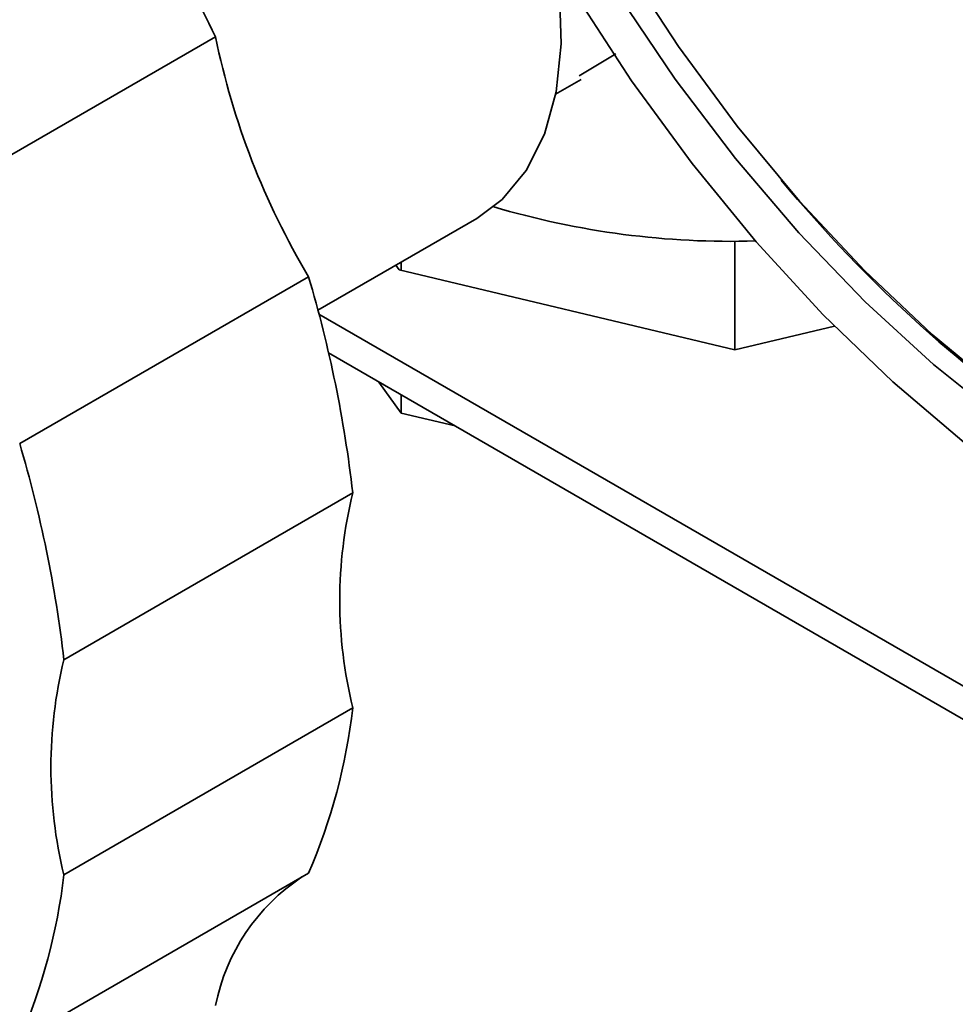
# Paper-space layout 'Blatt1' of a CAD drawing. Units: millimetres. Extents: x 0 to 2100, y 0 to 1485.
# Drawn here: x 1818 to 1843, y 336 to 361 of the extents above; entities that cross this region are included whole.
import ezdxf

# ---------------------------------------------------------------- set-up
doc = ezdxf.new("R2010")
doc.units = ezdxf.units.MM

psp = doc.layouts.new('Blatt1')

# ---------------------------------------------------------------- linework, layer by layer
at = {"color": 7, "linetype": 'Continuous', "lineweight": 35, "ltscale": 5}
for p, q in [((1823.6, 360.999), (1816.024, 356.625)), ((1834.095, 360.556), (1833.134, 359.981)), ((1832.519, 359.495), (1833.191, 359.883)), ((1826.285, 353.834), (1830.45, 356.239)), ((1837.216, 352.79), (1837.216, 355.641)), ((1828.414, 354.895), (1828.328, 355.014)), ((1828.468, 354.882), (1828.468, 355.095)), ((1826.04, 354.711), (1818.464, 350.337)), ((1837.216, 352.79), (1828.414, 354.895)), ((1851.756, 339.045), (1826.312, 353.733)), ((1839.833, 353.416), (1837.216, 352.79)), ((1850.998, 338.607), (1826.565, 352.712)), ((1828.468, 351.135), (1827.883, 351.951)), ((1828.468, 351.135), (1828.468, 351.613)), ((1829.881, 350.798), (1828.468, 351.135)), ((1827.2, 349.042), (1819.624, 344.668)), ((1827.2, 343.407), (1819.624, 339.034)), ((1826.04, 339.078), (1818.464, 334.704))]:
    psp.add_line(p, q, dxfattribs=at)
at = {"color": 7, "linetype": 'Continuous', "lineweight": 35, "ltscale": 5, "flags": 128}
for points in [[(1843.237, 350.365), (1841.365, 351.954), (1839.54, 353.713), (1837.781, 355.627), (1836.1, 357.678), (1834.513, 359.85), (1833.033, 362.123), (1831.672, 364.48), (1830.443, 366.898), (1829.356, 369.359), (1828.42, 371.84), (1827.643, 374.321), (1827.031, 376.78), (1826.591, 379.197), (1826.325, 381.551)], [(1846.064, 350.387), (1844.217, 351.696), (1842.399, 353.193), (1840.626, 354.862), (1838.916, 356.689), (1837.282, 358.657), (1835.742, 360.748), (1834.308, 362.942), (1832.995, 365.22), (1831.814, 367.559), (1830.777, 369.939), (1829.892, 372.338), (1829.168, 374.733), (1828.612, 377.102), (1828.229, 379.424), (1828.022, 381.677)], [(1827.491, 380.939), (1827.757, 378.646), (1828.199, 376.292), (1828.811, 373.896), (1829.588, 371.482), (1830.523, 369.071), (1831.609, 366.684), (1832.834, 364.344), (1834.188, 362.071), (1835.659, 359.886), (1837.233, 357.809), (1838.896, 355.859), (1840.634, 354.053), (1842.429, 352.408), (1844.266, 350.938)], [(1832.517, 362.983), (1832.62, 362.177), (1832.664, 360.813), (1832.531, 359.559), (1832.224, 358.445), (1831.749, 357.496), (1831.119, 356.736), (1830.45, 356.239)]]:
    psp.add_lwpolyline(points, dxfattribs=at)
at = {"color": 7, "linetype": 'Continuous', "lineweight": 35, "ltscale": 25}
for centre, radius, start, end in [((1784.197, 341.909), 43.784, 25.849, 34.151), ((1843.397, 365.062), 20.209, 191.5999, 210.8114), ((1866.702, 380.722), 36.746, 219.7163, 236.1447), ((1837.122, 377.527), 21.889, 253.4717, 271.6763), ((1794.099, 345.222), 33.32, 6.5833, 16.546), ((1786.523, 340.848), 33.32, 6.5833, 16.546), ((1838.703, 346.225), 11.844, 166.2393, 193.7607), ((1831.127, 341.851), 11.844, 166.2393, 193.7607), ((1811.769, 345.222), 15.538, 336.7077, 353.2946), ((1804.192, 340.848), 15.538, 336.7077, 353.2946), ((1828.786, 334.568), 5.288, 123.5117, 168.6737)]:
    psp.add_arc(centre, radius, start, end, dxfattribs=at)

doc.saveas('drawing.dxf')
